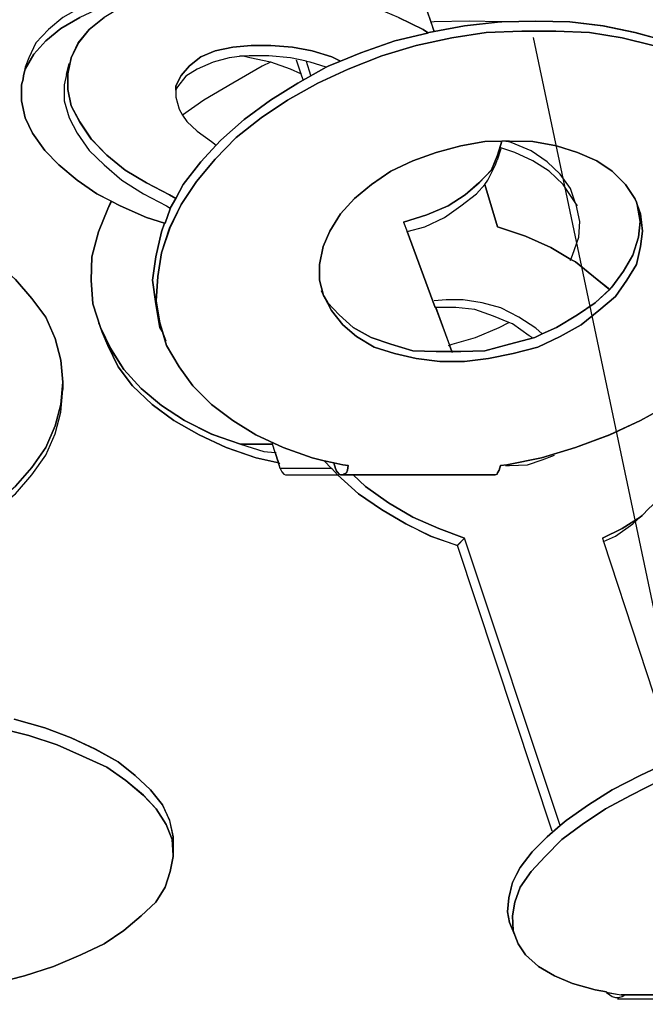
# Model space of a CAD drawing. Extents: x 64.6 to 78.3, y -21 to 12.
# Drawn here: x 69.5 to 70.6, y -9.6 to -7.9 of the extents above; entities that cross this region are included whole.
import ezdxf

# ---------------------------------------------------------------- set-up
doc = ezdxf.new("R2010")
doc.units = 0
doc.layers.add('LAYER_1', color=160, linetype='Continuous')

# ---------------------------------------------------------------- blocks, each defined once
blk = doc.blocks.new('AI9-BLK3')
at = {"layer": 'LAYER_1', "color": 7}
for points in [[(1.0511, -0.9599), (1.1079, -1.1261), (1.1133, -1.1423), (1.1043, -1.144), (1.1016, -1.1451), (1.1016, -1.144), (1.0943, -1.1387), (1.0511, -1.1178)], [(1.0511, -1.1178), (1.0943, -1.1387), (1.1016, -1.144), (1.1016, -1.1451), (1.0447, -1.1585), (0.9851, -1.1793), (0.95, -1.1938), (0.9347, -1.1866), (0.9004, -1.1757), (0.8661, -1.1694), (0.828, -1.1666), (0.7937, -1.1666), (0.7614, -1.1694), (0.7307, -1.1757), (0.7054, -1.1866), (0.6856, -1.2019), (0.6711, -1.219), (0.662, -1.237), (0.662, -1.2434), (0.662, -1.2569), (0.6675, -1.2777), (0.6737, -1.2886), (0.6809, -1.2994), (0.699, -1.3165), (0.7243, -1.3345), (0.7324, -1.3409), (0.7054, -1.3697), (0.6747, -1.4095), (0.662, -1.4338), (0.6511, -1.4276), (0.6106, -1.4067), (0.5736, -1.3842), (0.5411, -1.358), (0.514, -1.3301), (0.4942, -1.3003), (0.4789, -1.2722), (0.4734, -1.2434), (0.4734, -1.2164), (0.4789, -1.1883), (0.4914, -1.1621), (0.5104, -1.1387), (0.5366, -1.1178)], [(1.496, -1.1666), (1.4419, -1.1532), (1.3851, -1.144), (1.3264, -1.1414), (1.2668, -1.1414), (1.2046, -1.144), (1.1441, -1.1532), (1.0818, -1.1666), (1.0222, -1.1847), (0.9634, -1.2081), (0.9102, -1.2326), (0.857, -1.2624), (0.811, -1.293), (0.7676, -1.3273), (0.7307, -1.3652), (0.6981, -1.4041), (0.6711, -1.4446), (0.6511, -1.4861), (0.6368, -1.5287), (0.6305, -1.5702), (0.6277, -1.6126), (0.6341, -1.6513), (0.6385, -1.6667), (0.6341, -1.6596), (0.6268, -1.6179), (0.6213, -1.5764), (0.6268, -1.5359), (0.6368, -1.4925), (0.6422, -1.4772), (0.643, -1.4772), (0.6522, -1.4518), (0.6522, -1.451), (0.662, -1.4338), (0.6747, -1.4095), (0.7054, -1.3697), (0.7324, -1.3409), (0.7405, -1.3318), (0.7812, -1.2958), (0.8272, -1.2624), (0.8751, -1.2326), (0.9247, -1.2045), (0.9283, -1.2028), (0.95, -1.1938), (0.9851, -1.1793), (1.0447, -1.1585), (1.1016, -1.1451), (1.1043, -1.144), (1.1133, -1.1423), (1.1667, -1.1323), (1.2297, -1.1251), (1.2316, -1.1251), (1.2912, -1.1242), (1.3508, -1.1251), (1.4085, -1.1323), (1.4645, -1.144), (1.5177, -1.1585)], [(0.5366, -1.1178), (0.5104, -1.1387), (0.4914, -1.1621), (0.4789, -1.1883), (0.4734, -1.2164), (0.4734, -1.2434), (0.4789, -1.2722), (0.4942, -1.3003), (0.514, -1.3301), (0.5411, -1.358), (0.5736, -1.3842), (0.6106, -1.4067), (0.6511, -1.4276), (0.662, -1.4338), (0.6522, -1.451), (0.6522, -1.4518), (0.643, -1.4772), (0.6422, -1.4772), (0.6106, -1.4672), (0.5645, -1.4465), (0.5491, -1.4384), (0.524, -1.4257), (0.4895, -1.4022), (0.4572, -1.3752), (0.4327, -1.3499), (0.4112, -1.3201), (0.3984, -1.293), (0.3921, -1.2632), (0.3921, -1.2353), (0.3948, -1.2253), (0.3957, -1.219), (0.3984, -1.2081), (0.4138, -1.1819), (0.4346, -1.1585), (0.4608, -1.1368), (0.4942, -1.1178)], [(0.3814, -1.5755), (0.4101, -1.6089), (0.4346, -1.6415), (0.4508, -1.6785), (0.4608, -1.7164), (0.4644, -1.7552), (0.4608, -1.7939), (0.4508, -1.831), (0.4346, -1.8689), (0.4101, -1.9042), (0.3814, -1.9366)], [(1.525, -1.7939), (1.4743, -1.822), (1.4202, -1.8472), (1.3606, -1.8689), (1.301, -1.887), (1.2406, -1.8995), (1.2297, -1.9006), (1.2271, -1.9087), (1.2244, -1.9131), (1.2235, -1.9159), (1.2199, -1.9168), (0.9717, -1.9168), (0.9536, -1.9168), (0.9553, -1.9159), (0.96, -1.9131), (0.9617, -1.9087), (0.9634, -1.9006), (0.9536, -1.8995), (0.9383, -1.8959), (0.921, -1.8923), (0.9004, -1.887), (0.8497, -1.8689), (0.802, -1.8472), (0.7614, -1.822), (0.7243, -1.7939), (0.6918, -1.7616), (0.6675, -1.7281), (0.6458, -1.6911), (0.6385, -1.6667), (0.6341, -1.6513), (0.6277, -1.6126), (0.6305, -1.5702), (0.6368, -1.5287), (0.6511, -1.4861), (0.6711, -1.4446), (0.6981, -1.4041), (0.7307, -1.3652), (0.7676, -1.3273), (0.811, -1.293), (0.857, -1.2624), (0.9102, -1.2326), (0.9634, -1.2081), (1.0222, -1.1847), (1.0818, -1.1666), (1.1441, -1.1532), (1.2046, -1.144), (1.2668, -1.1414), (1.3264, -1.1414), (1.3851, -1.144), (1.4419, -1.1532), (1.496, -1.1666)], [(1.5241, -2.4185), (1.4735, -2.4421), (1.4247, -2.4673), (1.3832, -2.4935), (1.3444, -2.5207), (1.3336, -2.5296), (1.1667, -2.0277), (1.1216, -2.0106), (1.0764, -1.9908), (1.0339, -1.9655), (0.9932, -1.9374), (0.9717, -1.9168), (1.2199, -1.9168), (1.2235, -1.9159), (1.2244, -1.9131), (1.2271, -1.9087), (1.2297, -1.9006), (1.2406, -1.8995), (1.301, -1.887), (1.3606, -1.8689), (1.4202, -1.8472), (1.4743, -1.822), (1.525, -1.7939)], [(1.4888, -1.9755), (1.4771, -1.9881), (1.4735, -1.9908), (1.4419, -2.0106), (1.4077, -2.0277), (1.4094, -2.0332), (1.5339, -2.4132)], [(0.3795, -2.3438), (0.4327, -2.3591), (0.4789, -2.3762), (0.5212, -2.396), (0.5609, -2.4185), (0.5907, -2.4421), (0.6179, -2.4673), (0.6385, -2.4935), (0.6511, -2.5207), (0.6575, -2.5495), (0.6575, -2.5586), (0.6575, -2.5812), (0.6558, -2.5539), (0.6449, -2.5279), (0.6277, -2.5007), (0.6051, -2.4764), (0.5745, -2.4511), (0.5411, -2.4277), (0.4987, -2.4087), (0.4544, -2.3889), (0.4048, -2.3726), (0.3505, -2.3591)], [(1.5077, -2.4511), (1.4581, -2.4764), (1.413, -2.5007), (1.3724, -2.5279), (1.3364, -2.5539), (1.3074, -2.5837), (1.2831, -2.6099), (1.264, -2.6371), (1.2542, -2.6633), (1.2506, -2.6876), (1.2514, -2.7129), (1.2542, -2.721), (1.2451, -2.6993), (1.2414, -2.6804), (1.2442, -2.6561), (1.2506, -2.6289), (1.264, -2.6027), (1.2848, -2.5756), (1.311, -2.5495), (1.3336, -2.5296), (1.3444, -2.5207), (1.3832, -2.4935), (1.4247, -2.4673), (1.4735, -2.4421), (1.5241, -2.4185)], [(0.3505, -2.3591), (0.4048, -2.3726), (0.4544, -2.3889), (0.4987, -2.4087), (0.5411, -2.4277), (0.5745, -2.4511), (0.6051, -2.4764), (0.6277, -2.5007), (0.6449, -2.5279), (0.6558, -2.5539), (0.6575, -2.5812), (0.6575, -2.5837), (0.6522, -2.6099), (0.643, -2.6371), (0.6268, -2.6633), (0.6015, -2.6876), (0.5709, -2.7129), (0.5366, -2.7364), (0.4959, -2.7553), (0.448, -2.7761), (0.3976, -2.7923), (0.3443, -2.8058)], [(1.6874, -2.8258), (1.4464, -2.8258), (1.44, -2.8258), (1.4149, -2.8213), (1.4149, -2.8202), (1.3949, -2.8166), (1.3553, -2.8058), (1.3236, -2.7923), (1.2957, -2.7761), (1.2731, -2.7553), (1.2604, -2.7364), (1.2542, -2.721), (1.2514, -2.7129), (1.2506, -2.6876), (1.2542, -2.6633), (1.264, -2.6371), (1.2831, -2.6099), (1.3074, -2.5837), (1.3364, -2.5539), (1.3724, -2.5279), (1.413, -2.5007), (1.4581, -2.4764), (1.5077, -2.4511)]]:
    blk.add_lwpolyline(points, dxfattribs=at)
for points in [[(0.7776, -1.1855), (0.755, -1.1883), (0.7271, -1.1955), (0.699, -1.2081), (0.6792, -1.22), (0.6647, -1.2389), (0.662, -1.2434), (0.662, -1.237), (0.6711, -1.219), (0.6856, -1.2019), (0.7054, -1.1866), (0.7307, -1.1757), (0.7614, -1.1694), (0.7937, -1.1666), (0.828, -1.1666), (0.8661, -1.1694), (0.9004, -1.1757), (0.9347, -1.1866), (0.95, -1.1938), (0.9283, -1.2028), (0.9247, -1.2045), (0.8968, -1.1955), (0.8904, -1.1947), (0.8904, -1.1938), (0.8625, -1.1883), (0.8246, -1.1847), (0.7901, -1.1847), (0.7795, -1.1855)], [(0.9202, -1.6036), (0.921, -1.6053), (0.9338, -1.6298), (0.9536, -1.6549), (0.9779, -1.6749), (1.0087, -1.6939), (1.0439, -1.7047), (1.0818, -1.7137), (1.1233, -1.719), (1.1667, -1.719), (1.2082, -1.7137), (1.2514, -1.7047), (1.2948, -1.6939), (1.3336, -1.6749), (1.3706, -1.6549), (1.4013, -1.6298), (1.4302, -1.6053), (1.45, -1.5764), (1.4671, -1.5493), (1.4743, -1.5178), (1.4779, -1.4908), (1.4743, -1.461), (1.4681, -1.4446), (1.4671, -1.4401), (1.4645, -1.4338), (1.4481, -1.4095), (1.4247, -1.386), (1.3977, -1.368), (1.3643, -1.3535), (1.3272, -1.3418), (1.2857, -1.3345), (1.2451, -1.3337), (1.2389, -1.3337), (1.2378, -1.3337), (1.2316, -1.3337), (1.2018, -1.3345), (1.1603, -1.3418), (1.1169, -1.3535), (1.0764, -1.368), (1.0375, -1.386), (1.0041, -1.4095), (0.9743, -1.4338), (0.95, -1.461), (0.931, -1.4908), (0.9193, -1.5178), (0.913, -1.5493), (0.913, -1.5764)], [(1.1405, -1.6902), (1.1441, -1.7011), (1.1169, -1.7011), (1.0764, -1.7001), (1.0375, -1.6884), (1.0032, -1.6766), (0.9717, -1.6596), (0.9472, -1.637), (0.9274, -1.6162), (0.921, -1.6053), (0.9202, -1.6036), (0.913, -1.5764), (0.913, -1.5493), (0.9193, -1.5178), (0.931, -1.4908), (0.95, -1.461), (0.9743, -1.4338), (1.0041, -1.4095), (1.0375, -1.386), (1.0764, -1.368), (1.1169, -1.3535), (1.1603, -1.3418), (1.2018, -1.3345), (1.2316, -1.3337), (1.2244, -1.358), (1.2135, -1.3842), (1.1918, -1.4067), (1.1675, -1.4276), (1.1377, -1.4465), (1.1007, -1.4627), (1.0601, -1.4754), (1.0664, -1.4916), (1.1152, -1.6243), (1.116, -1.6243)], [(1.3598, -1.441), (1.3517, -1.4167), (1.3336, -1.3914), (1.311, -1.3697), (1.2831, -1.3507), (1.2478, -1.3364), (1.2389, -1.3337), (1.2451, -1.3337), (1.2857, -1.3345), (1.3272, -1.3418), (1.3643, -1.3535), (1.3977, -1.368), (1.4247, -1.386), (1.4481, -1.4095), (1.4645, -1.4338), (1.4671, -1.4401), (1.4681, -1.4446), (1.4735, -1.4744), (1.4707, -1.5015), (1.4609, -1.5332), (1.4445, -1.5611), (1.4239, -1.5891), (1.4202, -1.5928), (1.3985, -1.5755), (1.3606, -1.5449), (1.3525, -1.5404), (1.3553, -1.5332), (1.3662, -1.5015), (1.3679, -1.4744), (1.3615, -1.4446)], [(1.2442, -1.6505), (1.2172, -1.6396), (1.1846, -1.6279), (1.1512, -1.6243), (1.116, -1.6243), (1.1152, -1.6243), (1.0664, -1.4916), (1.0971, -1.4835), (1.1314, -1.4672), (1.1603, -1.4465), (1.1874, -1.4257), (1.2018, -1.4095), (1.2244, -1.4835), (1.2731, -1.4997), (1.3174, -1.5195), (1.3525, -1.5404), (1.3606, -1.5449), (1.3985, -1.5755), (1.4202, -1.5928), (1.3949, -1.6162), (1.3643, -1.637), (1.3272, -1.6596), (1.3021, -1.6703), (1.2893, -1.6766), (1.2451, -1.6884), (1.2018, -1.7001), (1.1603, -1.7011), (1.1441, -1.7011), (1.1405, -1.6902), (1.145, -1.6884), (1.1856, -1.6766), (1.2271, -1.6596)], [(0.8308, -1.8635), (0.7748, -1.8635), (0.7243, -1.8455), (0.6773, -1.822), (0.6368, -1.7958), (0.6015, -1.766), (0.5709, -1.7326), (0.5474, -1.6956), (0.5302, -1.6596), (0.5168, -1.6179), (0.514, -1.5764), (0.5149, -1.5359), (0.5266, -1.4925), (0.5429, -1.4518), (0.5491, -1.4384), (0.5645, -1.4465), (0.6106, -1.4672), (0.6422, -1.4772), (0.6368, -1.4925), (0.6268, -1.5359), (0.6213, -1.5764), (0.6268, -1.6179), (0.6341, -1.6596), (0.6385, -1.6667), (0.6458, -1.6911), (0.6675, -1.7281), (0.6918, -1.7616), (0.7243, -1.7939), (0.7614, -1.822), (0.802, -1.8472), (0.8497, -1.8689), (0.9004, -1.887), (0.921, -1.8923), (0.9338, -1.9059), (0.8444, -1.9059), (0.8416, -1.8959), (0.8353, -1.878)], [(1.1441, -1.7011), (1.1603, -1.7011), (1.2018, -1.7001), (1.2451, -1.6884), (1.2893, -1.6766), (1.3021, -1.6703), (1.3272, -1.6596), (1.3643, -1.637), (1.3949, -1.6162), (1.4202, -1.5928), (1.4239, -1.5891), (1.4445, -1.5611), (1.4609, -1.5332), (1.4707, -1.5015), (1.4735, -1.4744), (1.4681, -1.4446), (1.4743, -1.461), (1.4779, -1.4908), (1.4743, -1.5178), (1.4671, -1.5493), (1.45, -1.5764), (1.4302, -1.6053), (1.4013, -1.6298), (1.3706, -1.6549), (1.3336, -1.6749), (1.2948, -1.6939), (1.2514, -1.7047), (1.2082, -1.7137), (1.1667, -1.719), (1.1233, -1.719), (1.0818, -1.7137), (1.0439, -1.7047), (1.0087, -1.6939), (0.9779, -1.6749), (0.9536, -1.6549), (0.9338, -1.6298), (0.921, -1.6053), (0.9274, -1.6162), (0.9472, -1.637), (0.9717, -1.6596), (1.0032, -1.6766), (1.0375, -1.6884), (1.0764, -1.7001), (1.1169, -1.7011)], [(0.8416, -1.8959), (0.802, -1.887), (0.7497, -1.8689), (0.7026, -1.8472), (0.6584, -1.822), (0.6205, -1.7939), (0.5862, -1.7616), (0.5609, -1.7281), (0.5429, -1.6911), (0.533, -1.6677), (0.5302, -1.6596), (0.5474, -1.6956), (0.5709, -1.7326), (0.6015, -1.766), (0.6368, -1.7958), (0.6773, -1.822), (0.7243, -1.8455), (0.7748, -1.8635), (0.8155, -1.8761), (0.8353, -1.878)], [(0.9445, -1.9168), (0.9347, -1.9059), (0.9338, -1.9059), (0.921, -1.8923), (0.9383, -1.8959), (0.9409, -1.9059), (0.9436, -1.9114), (0.9472, -1.9159), (0.95, -1.9168), (0.9508, -1.9168), (0.9536, -1.9168), (0.9717, -1.9168), (0.9932, -1.9374), (1.0339, -1.9655), (1.0764, -1.9908), (1.1216, -2.0106), (1.1667, -2.0277), (1.1539, -2.0404), (1.1079, -2.0243), (1.0637, -2.0025), (1.0213, -1.9772), (0.9815, -1.9502)], [(0.9634, -1.9006), (0.9617, -1.9087), (0.96, -1.9131), (0.9553, -1.9159), (0.9536, -1.9168), (0.9508, -1.9168), (0.95, -1.9168), (0.9472, -1.9159), (0.9436, -1.9114), (0.9409, -1.9059), (0.9383, -1.8959), (0.9536, -1.8995)]]:
    blk.add_lwpolyline(points, close=True, dxfattribs=at)
blk = doc.blocks.new('AI9-BLK2')
at = {"layer": 'LAYER_1', "color": 7}
for p, q in [((0.3206, -1.2009), (0.3178, -1.2153)), ((0.3927, -1.2136), (0.3974, -1.1947)), ((0.8198, -1.2153), (0.8125, -1.1911)), ((1.1672, -1.3301), (1.161, -1.3301)), ((1.1519, -1.3435), (1.1457, -1.3635)), ((1.1465, -1.4799), (1.124, -1.4059)), ((0.5671, -1.6794), (0.5607, -1.663)), ((0.3865, -1.7516), (0.3865, -1.7641)), ((0.6969, -1.8599), (0.7529, -1.8599)), ((0.8604, -1.8923), (0.863, -1.9023)), ((0.8559, -1.9023), (0.7665, -1.9023)), ((0.8757, -1.8959), (0.8856, -1.897)), ((1.1627, -1.8959), (1.1519, -1.897)), ((1.16, -1.897), (1.1672, -1.897)), ((1.0761, -2.0368), (1.0888, -2.0241)), ((1.2557, -2.526), (1.0888, -2.0241)), ((1.2421, -2.536), (1.0761, -2.0368)), ((0.5796, -2.5775), (0.5796, -2.555)), ((1.1672, -2.6957), (1.1763, -2.7174)), ((1.337, -2.8177), (1.3622, -2.8221)), ((1.5942, -2.8294), (1.356, -2.8294))]:
    blk.add_line(p, q, dxfattribs=at)
for points in [[(1.0354, -1.1387), (1.0301, -1.1225), (0.9732, -0.9563), (0.9732, -0.9554)], [(0.4866, -1.0701), (0.456, -1.08), (0.42, -1.0953), (0.3865, -1.1142), (0.3612, -1.1351), (0.3395, -1.1585), (0.3269, -1.1847), (0.3206, -1.2009)], [(0.5652, -1.0674), (0.5553, -1.0701), (0.5264, -1.08), (0.4894, -1.0953), (0.4587, -1.1142), (0.4325, -1.1351), (0.4136, -1.1585), (0.401, -1.1847), (0.3955, -1.2128), (0.3955, -1.2398), (0.401, -1.2686), (0.4163, -1.2966), (0.4361, -1.3264), (0.4632, -1.3544), (0.4957, -1.3805), (0.5328, -1.4031), (0.5733, -1.4239), (0.5841, -1.4301)], [(1.0237, -1.1404), (1.0165, -1.1351), (0.9732, -1.1142), (0.929, -1.0953), (0.8821, -1.08), (0.8323, -1.0674)], [(0.493, -1.088), (0.4523, -1.0972), (0.4163, -1.1142), (0.3829, -1.1332), (0.3567, -1.1549), (0.3359, -1.1783), (0.3206, -1.2045), (0.3178, -1.2153), (0.3169, -1.2217), (0.3142, -1.2317), (0.3142, -1.2596), (0.3206, -1.2894), (0.3333, -1.3165), (0.3548, -1.3463), (0.3793, -1.3716), (0.4117, -1.3986), (0.4461, -1.422), (0.4713, -1.4348), (0.4866, -1.4429), (0.5328, -1.4636), (0.5643, -1.4736), (0.5652, -1.4736)], [(1.1519, -1.1215), (1.0888, -1.1287), (1.0354, -1.1387), (1.0265, -1.1404), (1.0237, -1.1414), (0.9669, -1.1549), (0.9073, -1.1757), (0.8721, -1.1902), (0.8504, -1.1992), (0.8468, -1.2009), (0.7972, -1.229), (0.7493, -1.2588), (0.7033, -1.2922), (0.6627, -1.3282), (0.6546, -1.3373), (0.6275, -1.3661), (0.5969, -1.4059), (0.5841, -1.4301), (0.5743, -1.4474), (0.5743, -1.4482), (0.5652, -1.4736)], [(1.1538, -1.1215), (1.1519, -1.1215), (1.0969, -1.1206), (1.0354, -1.1215), (1.0301, -1.1225)], [(1.6628, -1.3507), (1.6519, -1.3282), (1.6321, -1.2922), (1.6032, -1.2588), (1.5708, -1.229), (1.5636, -1.2234), (1.531, -1.1992), (1.4867, -1.1757), (1.4399, -1.1549), (1.3867, -1.1404), (1.3307, -1.1287), (1.273, -1.1215), (1.2134, -1.1206), (1.1538, -1.1215)], [(1.1627, -1.8959), (1.2232, -1.8833), (1.2828, -1.8653), (1.3424, -1.8436), (1.3965, -1.8184), (1.4471, -1.7903)], [(1.4182, -1.163), (1.3641, -1.1495), (1.3072, -1.1404), (1.2485, -1.1378), (1.1889, -1.1378), (1.1267, -1.1404), (1.0663, -1.1495), (1.0039, -1.163), (0.9443, -1.1811), (0.8856, -1.2045), (0.8323, -1.229), (0.7791, -1.2588), (0.7331, -1.2894), (0.6897, -1.3237), (0.6528, -1.3616), (0.6203, -1.4005), (0.5932, -1.441), (0.5733, -1.4825), (0.559, -1.5251), (0.5526, -1.5666), (0.5498, -1.6089), (0.5562, -1.6477), (0.5607, -1.663), (0.5679, -1.6875), (0.5896, -1.7245), (0.6139, -1.7579), (0.6465, -1.7903), (0.6835, -1.8184), (0.7242, -1.8436), (0.7719, -1.8653), (0.8225, -1.8833), (0.8432, -1.8887), (0.8604, -1.8923), (0.8757, -1.8959)], [(0.8721, -1.1902), (0.8568, -1.183), (0.8225, -1.1721), (0.7882, -1.1657), (0.7502, -1.163), (0.7159, -1.163), (0.6835, -1.1657), (0.6528, -1.1721), (0.6275, -1.183), (0.6077, -1.1983), (0.5932, -1.2153), (0.5841, -1.2334), (0.5841, -1.2398), (0.5841, -1.2532), (0.5896, -1.2741), (0.5958, -1.2849), (0.6031, -1.2958), (0.6212, -1.3128), (0.6465, -1.3309), (0.6546, -1.3373)], [(0.6997, -1.1819), (0.6771, -1.1847), (0.6492, -1.1919), (0.6212, -1.2045), (0.6013, -1.2164), (0.5869, -1.2353), (0.5841, -1.2398), (0.5833, -1.2415)], [(0.7493, -1.1919), (0.7133, -1.1847), (0.7016, -1.1819), (0.6997, -1.1819), (0.6961, -1.1811)], [(0.8468, -1.2009), (0.8189, -1.1919), (0.8125, -1.1911), (0.8125, -1.1902), (0.7846, -1.1847), (0.7467, -1.1811), (0.7123, -1.1811), (0.7016, -1.1819)], [(0.7502, -1.1919), (0.7493, -1.1919), (0.7348, -1.1992), (0.6835, -1.229), (0.6329, -1.2588), (0.5958, -1.2849)], [(0.8036, -1.2128), (0.8025, -1.2128), (0.7846, -1.2045), (0.7502, -1.1919)], [(0.7944, -1.1883), (0.8025, -1.2128), (0.8062, -1.2226)], [(0.3927, -1.2136), (0.3891, -1.2317), (0.3891, -1.2596), (0.3974, -1.2894), (0.4117, -1.3165), (0.4325, -1.3463), (0.4587, -1.3716), (0.4894, -1.3986), (0.5273, -1.422), (0.5679, -1.4429), (0.5743, -1.4474)], [(1.16, -1.3301), (1.1538, -1.3301), (1.124, -1.3309), (1.0824, -1.3382), (1.039, -1.3499), (0.9986, -1.3643), (0.9596, -1.3824), (0.9262, -1.4059), (0.8964, -1.4301), (0.8721, -1.4574), (0.8532, -1.4872), (0.8415, -1.5142), (0.8351, -1.5457), (0.8351, -1.5728), (0.8423, -1.6)], [(0.9822, -1.4718), (1.0228, -1.4591), (1.0599, -1.4429), (1.0897, -1.4239), (1.114, -1.4031), (1.1357, -1.3805), (1.1465, -1.3544), (1.1538, -1.3301)], [(1.2864, -1.4429), (1.2819, -1.4374), (1.2774, -1.4301), (1.2611, -1.4059), (1.2368, -1.3824), (1.2079, -1.3643), (1.1763, -1.3499), (1.1519, -1.3418)], [(1.2738, -1.5385), (1.2747, -1.5368), (1.2774, -1.5295), (1.2883, -1.4978), (1.29, -1.4708), (1.2836, -1.441), (1.2819, -1.4374), (1.2738, -1.4131), (1.2557, -1.3878), (1.2332, -1.3661), (1.2053, -1.3471), (1.17, -1.3328), (1.161, -1.3301), (1.16, -1.3301)], [(1.3892, -1.4365), (1.3867, -1.4301), (1.3703, -1.4059), (1.3469, -1.3824), (1.3198, -1.3643), (1.2864, -1.3499), (1.2494, -1.3382), (1.2079, -1.3309), (1.1672, -1.3301)], [(0.9886, -1.488), (1.0192, -1.4799), (1.0535, -1.4636), (1.0824, -1.4429), (1.1095, -1.422), (1.124, -1.4059), (1.1293, -1.3986), (1.1429, -1.3716), (1.1457, -1.3635)], [(0.4713, -1.4348), (0.4651, -1.4482), (0.4487, -1.4889), (0.437, -1.5323), (0.4361, -1.5728), (0.4389, -1.6143), (0.4523, -1.656), (0.4696, -1.692), (0.493, -1.729), (0.5237, -1.7624), (0.559, -1.7922), (0.5994, -1.8184), (0.6465, -1.8418), (0.6969, -1.8599)], [(0.8378, -1.5909), (0.8423, -1.6), (0.8432, -1.6017), (0.8496, -1.6126), (0.8694, -1.6334), (0.8938, -1.656), (0.9254, -1.673), (0.9596, -1.6847), (0.9986, -1.6965), (1.039, -1.6975), (1.0663, -1.6975), (1.0824, -1.6975), (1.124, -1.6965), (1.1672, -1.6847), (1.2115, -1.673), (1.2242, -1.6667), (1.2494, -1.656), (1.2864, -1.6334), (1.3171, -1.6126), (1.3424, -1.5891), (1.346, -1.5855), (1.3667, -1.5574), (1.383, -1.5295), (1.3929, -1.4978), (1.3956, -1.4708), (1.3903, -1.441), (1.3892, -1.4365)], [(0.8432, -1.6017), (0.8559, -1.6262), (0.8757, -1.6513), (0.9, -1.6713), (0.9309, -1.6902), (0.966, -1.7011), (1.0039, -1.7101), (1.0454, -1.7154), (1.0888, -1.7154), (1.1303, -1.7101), (1.1736, -1.7011), (1.217, -1.6902), (1.2557, -1.6713), (1.2928, -1.6513), (1.3234, -1.6262), (1.3524, -1.6017), (1.3722, -1.5728), (1.3892, -1.5457), (1.3965, -1.5142), (1.4001, -1.4872), (1.3965, -1.4574), (1.3903, -1.441)], [(0.5643, -1.4736), (0.559, -1.4889), (0.549, -1.5323), (0.5435, -1.5728), (0.549, -1.6143), (0.5562, -1.656), (0.5607, -1.663)], [(0.9822, -1.4718), (0.9886, -1.488), (1.0373, -1.6207), (1.0382, -1.6207), (1.0626, -1.6866), (1.0663, -1.6975), (1.0671, -1.6992)], [(0.1392, -2.0241), (0.186, -2.007), (0.2294, -1.9872), (0.2691, -1.9619), (0.3035, -1.933), (0.3323, -1.9006), (0.3567, -1.8653), (0.3729, -1.8274), (0.3829, -1.7903), (0.3865, -1.7516), (0.3829, -1.7128), (0.3729, -1.6749), (0.3567, -1.6379), (0.3323, -1.6053), (0.3035, -1.5719), (0.2691, -1.5412), (0.2294, -1.5159), (0.186, -1.4961), (0.1392, -1.4799)], [(1.3424, -1.5891), (1.3207, -1.5719), (1.2828, -1.5412), (1.2747, -1.5368), (1.2395, -1.5159), (1.1953, -1.4961), (1.1465, -1.4799)], [(1.2242, -1.6667), (1.2134, -1.6568), (1.1836, -1.6379), (1.1519, -1.6215), (1.1195, -1.6126), (1.0861, -1.6072), (1.0563, -1.6072), (1.0354, -1.6089)], [(1.207, -1.673), (1.2016, -1.6703), (1.1727, -1.6496), (1.1663, -1.6468), (1.1393, -1.636), (1.1067, -1.6243), (1.0733, -1.6207), (1.0382, -1.6207)], [(0.4487, -1.6477), (0.4523, -1.656), (0.4551, -1.6641)], [(1.0607, -1.6875), (1.0626, -1.6866), (1.0671, -1.6847), (1.1078, -1.673), (1.1493, -1.656), (1.1663, -1.6468)], [(0.4551, -1.6641), (0.4651, -1.6875), (0.483, -1.7245), (0.5083, -1.7579), (0.5426, -1.7903), (0.5805, -1.8184), (0.6248, -1.8436), (0.6718, -1.8653), (0.7242, -1.8833), (0.7638, -1.8923), (0.7657, -1.8933)], [(0.1392, -2.0368), (0.186, -2.0206), (0.2294, -1.9989), (0.2691, -1.9736), (0.3035, -1.9466), (0.3323, -1.9131), (0.3567, -1.8789), (0.3729, -1.8418), (0.3829, -1.8039), (0.3865, -1.7641)], [(1.3992, -1.9845), (1.4109, -1.9719), (1.4218, -1.9619), (1.4426, -1.933), (1.4561, -1.9006), (1.4652, -1.8653), (1.4661, -1.8274), (1.4624, -1.7903), (1.4624, -1.7814)], [(0.7665, -1.9023), (0.7638, -1.8923), (0.7574, -1.8744), (0.7529, -1.8599), (0.7529, -1.858)], [(0.6969, -1.8599), (0.7376, -1.8725), (0.7574, -1.8744), (0.7593, -1.8744)], [(0.8432, -1.8887), (0.8559, -1.9023), (0.8568, -1.9023), (0.8666, -1.9131), (0.9036, -1.9466), (0.9434, -1.9736), (0.9858, -1.9989), (1.0301, -2.0206), (1.0761, -2.0368)], [(1.1672, -1.897), (1.1989, -1.8959), (1.2242, -1.887), (1.2457, -1.8789)], [(0.7665, -1.9023), (0.7693, -1.9078), (0.7727, -1.9123), (0.7755, -1.9131), (0.7782, -1.9131)], [(0.863, -1.9023), (0.8658, -1.9078), (0.8694, -1.9123), (0.8721, -1.9131), (0.873, -1.9131), (0.8757, -1.9131), (0.8775, -1.9123), (0.8821, -1.9095), (0.8838, -1.9051), (0.8856, -1.897)], [(1.142, -1.9131), (1.1457, -1.9123), (1.1465, -1.9095), (1.1493, -1.9051), (1.1519, -1.897)], [(0.7782, -1.9131), (0.8666, -1.9131), (0.8694, -1.9131)], [(0.8757, -1.9131), (0.8938, -1.9131), (1.142, -1.9131)], [(0.8938, -1.9131), (0.9154, -1.9338), (0.956, -1.9619), (0.9986, -1.9872), (1.0437, -2.007), (1.0888, -2.0241)], [(1.3298, -2.0241), (1.3641, -2.007), (1.3956, -1.9872)], [(1.3307, -2.0305), (1.3315, -2.0296), (1.3524, -2.0206), (1.383, -1.9989), (1.3956, -1.9872), (1.3992, -1.9845)], [(1.3298, -2.0241), (1.3315, -2.0296), (1.4561, -2.4096)], [(0.5796, -2.555), (0.5796, -2.5458), (0.5733, -2.5171), (0.5607, -2.4899), (0.54, -2.4637), (0.5128, -2.4385), (0.483, -2.4149), (0.4434, -2.3924), (0.401, -2.3726), (0.3548, -2.3555), (0.3016, -2.3402)], [(1.4463, -2.4149), (1.3956, -2.4385), (1.3469, -2.4637), (1.3053, -2.4899), (1.2666, -2.5171), (1.2557, -2.526), (1.2332, -2.5458), (1.207, -2.572), (1.1861, -2.5991), (1.1727, -2.6252), (1.1663, -2.6525), (1.1636, -2.6768), (1.1672, -2.6957)], [(0.2665, -2.8022), (0.3197, -2.7887), (0.3702, -2.7725), (0.4181, -2.7517), (0.4587, -2.7327), (0.493, -2.7093), (0.5237, -2.684), (0.549, -2.6597), (0.5652, -2.6335), (0.5743, -2.6063), (0.5796, -2.5801), (0.5796, -2.5775), (0.5779, -2.5503), (0.5671, -2.5243), (0.5498, -2.4971), (0.5273, -2.4728), (0.4966, -2.4475), (0.4632, -2.4241), (0.4208, -2.4051), (0.3765, -2.3853), (0.3269, -2.3689), (0.2727, -2.3555)], [(1.4299, -2.4475), (1.3803, -2.4728), (1.3351, -2.4971), (1.2945, -2.5243), (1.2585, -2.5503), (1.2296, -2.5801), (1.2053, -2.6063), (1.1861, -2.6335), (1.1763, -2.6597), (1.1727, -2.684), (1.1736, -2.7093), (1.1763, -2.7174), (1.1825, -2.7327), (1.1953, -2.7517), (1.2178, -2.7725), (1.2457, -2.7887), (1.2774, -2.8022), (1.3171, -2.813), (1.337, -2.8166)], [(1.337, -2.8166), (1.337, -2.8177), (1.3424, -2.8221), (1.3469, -2.8247), (1.3524, -2.8266), (1.3586, -2.8266), (1.3641, -2.8247), (1.3686, -2.8221)], [(1.6176, -2.8221), (1.6095, -2.8221), (1.3686, -2.8221), (1.3622, -2.8221)]]:
    blk.add_lwpolyline(points, dxfattribs=at)
blk = doc.blocks.new('AI9-BLK1')
at = {"layer": 'LAYER_1', "color": 7}
for name, p in [('AI9-BLK3', (-0.0779, 0.0036)), ('AI9-BLK2', (0, 0))]:
    blk.add_blockref(name, p, dxfattribs=at)

msp = doc.modelspace()

# ---------------------------------------------------------------- linework, layer by layer
at = {"layer": 'LAYER_1', "color": 7}
msp.add_line((70.3547, -7.9111), (73.1001, -20.9567), dxfattribs=at)

# ---------------------------------------------------------------- block references
msp.add_blockref('AI9-BLK1', (69.146, -6.7623), dxfattribs=at)

doc.saveas('drawing.dxf')
